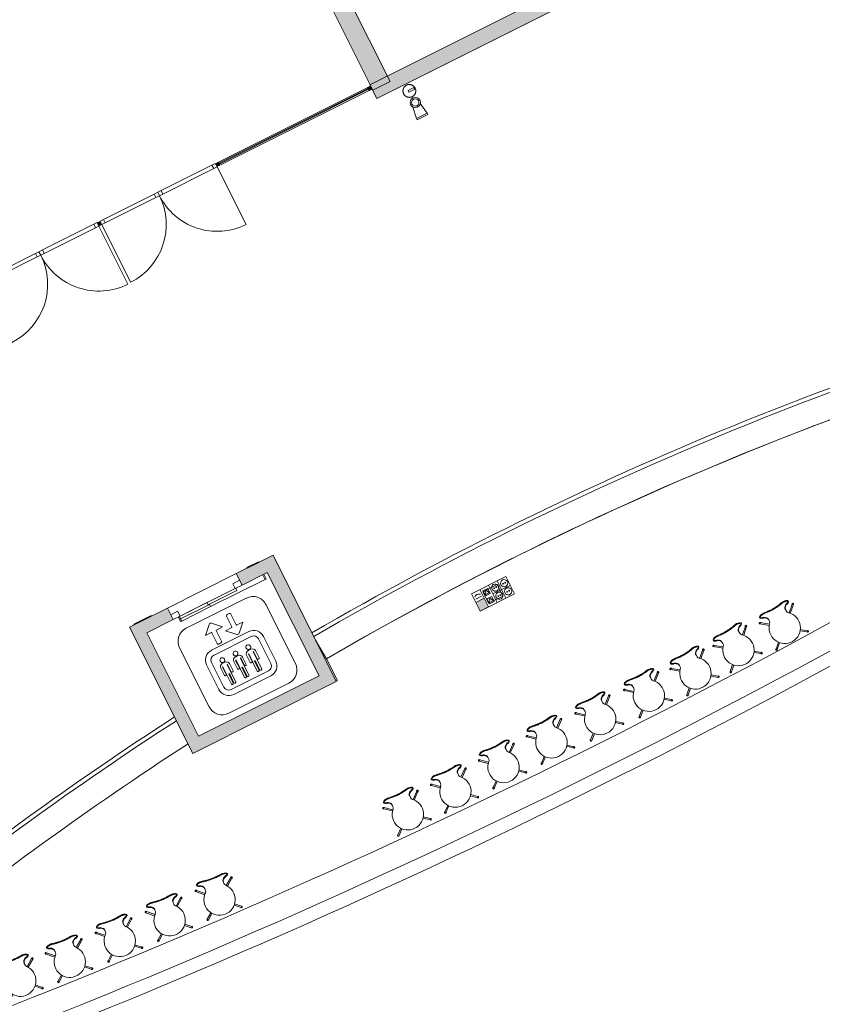
# Model space of a CAD drawing. Units: metres. Extents: x 427259 to 427477, y 4578249 to 4578410.
# Drawn here: x 427391 to 427404, y 4578333 to 4578348 of the extents above; entities that cross this region are included whole.
import ezdxf

# ---------------------------------------------------------------- set-up
doc = ezdxf.new("R2010")
doc.units = ezdxf.units.M
for name, color, linetype, lineweight in [('00-AUX', 7, 'Continuous', 9), ('00-AUX FUST', 251, 'Continuous', 9), ('1-FUST', 4, 'Continuous', 9), ('1-MUR', 3, 'Continuous', 9), ('10-PCI', 10, 'Continuous', 9), ('13-SENYALETICA', 251, 'Continuous', 9), ('2-MOB', 251, 'Continuous', 9), ('4-TRA MURS', 252, 'Continuous', 9), ('5-SIMB ESPAIS', 1, 'Continuous', 9), ('5-SIMB MEP', 1, 'Continuous', 9), ('6-ELEM ELECTR', 190, 'Continuous', 9)]:
    doc.layers.add(name, color=color, linetype=linetype, lineweight=lineweight)

# ---------------------------------------------------------------- blocks, each defined once
blk = doc.blocks.new('CC3-EP-STR_rvt-1-DWG_Acc_ Este_P0_R700')
at = {"layer": '4-TRA MURS'}
blk.add_hatch(color=256, dxfattribs=at).paths.add_polyline_path([(427396.941, 4578347.514), (427394.28, 4578352.825), (427394.012, 4578352.69), (427396.673, 4578347.379), (427396.765, 4578347.426)], flags=0)
at = {"layer": '1-MUR'}
for p, q in [((427396.941, 4578347.514), (427394.28, 4578352.825)), ((427394.012, 4578352.69), (427396.673, 4578347.379)), ((427396.673, 4578347.379), (427396.941, 4578347.514))]:
    blk.add_line(p, q, dxfattribs=at)
blk = doc.blocks.new('FX-FIRE-EXTI-UNDF-Extintor_Pols - FX-FIRE-EXTI-UNDF-Extintor_Pols-3419549-DWG_Acc_ Este_P0_R700')
at = {"layer": '10-PCI'}
for p, q in [((-0.014, 0.015), (0.085, 0.015)), ((-0.014, 0.015), (-0.014, -0.015)), ((0.085, 0.015), (0.085, -0.015)), ((0.085, -0.015), (-0.014, -0.015))]:
    blk.add_line(p, q, dxfattribs=at)
at = {"layer": '10-PCI', "flags": 128}
for points in [[(0.1, 0), (0.1, 0.004), (0.1, 0.008), (0.099, 0.012), (0.099, 0.016), (0.098, 0.02), (0.097, 0.024), (0.096, 0.028), (0.095, 0.031), (0.094, 0.035), (0.092, 0.039), (0.09, 0.043), (0.089, 0.046), (0.087, 0.05), (0.085, 0.053), (0.083, 0.056), (0.08, 0.06), (0.078, 0.063), (0.075, 0.066), (0.072, 0.069), (0.07, 0.072), (0.067, 0.074), (0.064, 0.077), (0.061, 0.08), (0.057, 0.082), (0.054, 0.084), (0.051, 0.086), (0.047, 0.088), (0.044, 0.09), (0.04, 0.092), (0.036, 0.093), (0.032, 0.095), (0.029, 0.096), (0.025, 0.097), (0.021, 0.098), (0.017, 0.099), (0.013, 0.099), (0.009, 0.1), (0.005, 0.1), (0.001, 0.1), (-0.003, 0.1), (-0.007, 0.1), (-0.011, 0.099), (-0.015, 0.099), (-0.019, 0.098), (-0.023, 0.097), (-0.027, 0.096), (-0.03, 0.095), (-0.034, 0.094), (-0.038, 0.093), (-0.042, 0.091), (-0.045, 0.089), (-0.049, 0.087), (-0.052, 0.085), (-0.056, 0.083), (-0.059, 0.081), (-0.062, 0.078), (-0.065, 0.076), (-0.068, 0.073), (-0.071, 0.07), (-0.074, 0.068), (-0.076, 0.065), (-0.079, 0.061), (-0.081, 0.058), (-0.084, 0.055), (-0.086, 0.052), (-0.088, 0.048), (-0.09, 0.045), (-0.091, 0.041), (-0.093, 0.037), (-0.094, 0.033), (-0.095, 0.03), (-0.097, 0.026), (-0.098, 0.022), (-0.098, 0.018), (-0.099, 0.014), (-0.099, 0.01), (-0.1, 0.006), (-0.1, 0.002), (-0.1, 0)], [(-0.1, 0), (-0.1, -0.004), (-0.1, -0.008), (-0.099, -0.012), (-0.099, -0.016), (-0.098, -0.02), (-0.097, -0.024), (-0.096, -0.028), (-0.095, -0.031), (-0.094, -0.035), (-0.092, -0.039), (-0.09, -0.043), (-0.089, -0.046), (-0.087, -0.05), (-0.085, -0.053), (-0.083, -0.056), (-0.08, -0.06), (-0.078, -0.063), (-0.075, -0.066), (-0.072, -0.069), (-0.07, -0.072), (-0.067, -0.074), (-0.064, -0.077), (-0.061, -0.08), (-0.057, -0.082), (-0.054, -0.084), (-0.051, -0.086), (-0.047, -0.088), (-0.044, -0.09), (-0.04, -0.092), (-0.036, -0.093), (-0.032, -0.095), (-0.029, -0.096), (-0.025, -0.097), (-0.021, -0.098), (-0.017, -0.099), (-0.013, -0.099), (-0.009, -0.1), (-0.005, -0.1), (-0.001, -0.1), (0.003, -0.1), (0.007, -0.1), (0.011, -0.099), (0.015, -0.099), (0.019, -0.098), (0.023, -0.097), (0.027, -0.096), (0.03, -0.095), (0.034, -0.094), (0.038, -0.093), (0.042, -0.091), (0.045, -0.089), (0.049, -0.087), (0.052, -0.085), (0.056, -0.083), (0.059, -0.081), (0.062, -0.078), (0.065, -0.076), (0.068, -0.073), (0.071, -0.07), (0.074, -0.068), (0.076, -0.065), (0.079, -0.061), (0.081, -0.058), (0.084, -0.055), (0.086, -0.052), (0.088, -0.048), (0.09, -0.045), (0.091, -0.041), (0.093, -0.037), (0.094, -0.033), (0.095, -0.03), (0.097, -0.026), (0.098, -0.022), (0.098, -0.018), (0.099, -0.014), (0.099, -0.01), (0.1, -0.006), (0.1, -0.002), (0.1, 0)]]:
    blk.add_lwpolyline(points, dxfattribs=at)
blk = doc.blocks.new('EI-ELEC-EQPM-UNDF-TomasFuerzaDatos - EI-ELEC-EQPM-UNDF_Puesto 4F_2D_1HDMI_Suelo-4824699-DWG_Acc_ Este_P0_R700')
at = {"layer": '6-ELEM ELECTR'}
for p, q in [((0.125, 0.1), (-0.125, 0.1)), ((-0.125, 0.1), (-0.125, -0.1)), ((0.125, -0.1), (0.125, 0.1)), ((-0.125, -0.1), (0.125, -0.1))]:
    blk.add_line(p, q, dxfattribs=at)
blk = doc.blocks.new('CC3-EP-MEP_rvt-1-DWG_Acc_ Este_P0_R700')
at = {"layer": '5-SIMB MEP'}
blk.add_hatch(color=256, dxfattribs=at).paths.add_polyline_path([(427398.341, 4578339.262), (427398.475, 4578339.329), (427398.407, 4578339.464), (427398.273, 4578339.397)], flags=0)
for p, q in [((427397.411, 4578347.174), (427397.518, 4578347.024)), ((427397.296, 4578347.116), (427397.352, 4578346.938)), ((427397.351, 4578346.94), (427397.518, 4578347.024)), ((427397.529, 4578347.002), (427397.362, 4578346.919)), ((427397.518, 4578347.024), (427397.529, 4578347.002)), ((427397.362, 4578346.919), (427397.351, 4578346.94)), ((427398.741, 4578339.8), (427398.206, 4578339.532)), ((427398.206, 4578339.532), (427398.741, 4578339.8)), ((427398.741, 4578339.8), (427398.876, 4578339.53)), ((427398.386, 4578339.578), (427398.462, 4578339.616)), ((427398.462, 4578339.616), (427398.499, 4578339.54)), ((427398.473, 4578339.666), (427398.609, 4578339.396)), ((427398.809, 4578339.664), (427398.542, 4578339.53)), ((427398.607, 4578339.733), (427398.742, 4578339.463)), ((427398.206, 4578339.532), (427398.341, 4578339.262)), ((427398.407, 4578339.464), (427398.273, 4578339.397)), ((427398.362, 4578339.495), (427398.274, 4578339.451)), ((427398.34, 4578339.599), (427398.475, 4578339.329)), ((427398.341, 4578339.262), (427398.876, 4578339.53)), ((427398.876, 4578339.53), (427398.341, 4578339.262)), ((427398.424, 4578339.502), (427398.386, 4578339.578)), ((427398.475, 4578339.329), (427398.407, 4578339.464)), ((427398.418, 4578339.578), (427398.443, 4578339.59)), ((427398.43, 4578339.553), (427398.418, 4578339.578)), ((427398.43, 4578339.521), (427398.418, 4578339.546)), ((427398.499, 4578339.54), (427398.424, 4578339.502)), ((427398.48, 4578339.546), (427398.43, 4578339.521)), ((427398.443, 4578339.59), (427398.455, 4578339.565)), ((427398.525, 4578339.49), (427398.449, 4578339.452)), ((427398.468, 4578339.572), (427398.48, 4578339.546)), ((427398.506, 4578339.465), (427398.481, 4578339.452)), ((427398.518, 4578339.44), (427398.506, 4578339.465)), ((427398.562, 4578339.414), (427398.525, 4578339.49)), ((427398.273, 4578339.397), (427398.341, 4578339.262)), ((427398.341, 4578339.262), (427398.475, 4578339.329)), ((427398.449, 4578339.452), (427398.487, 4578339.377)), ((427398.481, 4578339.452), (427398.493, 4578339.427)), ((427398.481, 4578339.421), (427398.493, 4578339.395)), ((427398.487, 4578339.377), (427398.562, 4578339.414)), ((427398.493, 4578339.395), (427398.543, 4578339.421)), ((427398.543, 4578339.421), (427398.531, 4578339.446))]:
    blk.add_line(p, q, dxfattribs=at)
blk.add_circle((427397.332, 4578347.188), 0.0802, dxfattribs=at)
for centre, major_axis in [((427397.332, 4578347.188), (-0.0539, 0.018)), ((427398.578, 4578339.63), (0.0547, 0.0129)), ((427398.561, 4578339.622), (-0.00344, 0.00537)), ((427398.594, 4578339.638), (0.00613, 0.00175)), ((427398.716, 4578339.698), (-0.0532, 0.0184)), ((427398.7, 4578339.69), (0.00102, 0.00629)), ((427398.779, 4578339.572), (0.0032, 0.0562)), ((427398.733, 4578339.706), (-0.00147, 0.00621)), ((427398.641, 4578339.504), (0.0554, 0.0095)), ((427398.624, 4578339.496), (0.00634, 0.0007)), ((427398.657, 4578339.512), (0.00496, 0.00401)), ((427398.763, 4578339.564), (-0.00521, 0.00368)), ((427398.796, 4578339.581), (-0.00543, 0.00335))]:
    blk.add_ellipse(centre, major_axis=major_axis, ratio=1, dxfattribs=at)
blk.add_ellipse((427398.326, 4578339.454), major_axis=(0.0716, 0.0166), ratio=1, start_param=1.071981, end_param=2.5428, dxfattribs=at)
for name, p, rotation in [('FX-FIRE-EXTI-UNDF-Extintor_Pols - FX-FIRE-EXTI-UNDF-Extintor_Pols-3419549-DWG_Acc_ Este_P0_R700', (427397.24, 4578347.368), 26.60939999999999), ('EI-ELEC-EQPM-UNDF-TomasFuerzaDatos - EI-ELEC-EQPM-UNDF_Puesto 4F_2D_1HDMI_Suelo-4824699-DWG_Acc_ Este_P0_R700', (427398.542, 4578339.53), 26.60939999999877)]:
    blk.add_blockref(name, p, dxfattribs=dict(rotation=rotation))
blk = doc.blocks.new('A-DOOR-ELEVATOR - A-DOOR-ELEVATOR_2180X1200-6841114-DWG_Acc_ Este_P0_R700')
at = {"layer": '1-FUST'}
for p, q in [((-0.48, -0.015), (-0.6, -0.015)), ((-0.6, -0.1), (-0.48, -0.1)), ((-0.49, -0.1), (-0.51, -0.1)), ((-0.51, -0.1), (-0.51, -0.18)), ((-0.49, -0.18), (-0.49, -0.1)), ((0.01, -0.14), (-0.49, -0.14)), ((-0.49, -0.14), (-0.49, -0.18)), ((-0.48, -0.1), (-0.48, -0.015)), ((-0.01, -0.1), (-0.48, -0.1)), ((0.49, -0.1), (-0.01, -0.1)), ((-0.01, -0.1), (-0.01, -0.14)), ((-0.01, -0.14), (0.49, -0.14)), ((0.01, -0.18), (0.01, -0.14)), ((0.6, -0.015), (0.48, -0.015)), ((0.48, -0.015), (0.48, -0.1)), ((0.48, -0.1), (0.6, -0.1)), ((0.49, -0.14), (0.49, -0.1)), ((0.96, -0.1), (0.96, -0.18)), ((0.98, -0.18), (0.98, -0.1)), ((-0.51, -0.18), (-0.49, -0.18)), ((-0.49, -0.18), (0.01, -0.18)), ((0.01, -0.18), (0.96, -0.18)), ((0.96, -0.18), (0.98, -0.18))]:
    blk.add_line(p, q, dxfattribs=at)
blk = doc.blocks.new('System Panel - A-WALL-CURTAIN-PANEL-GLASS-8367848-DWG_Acc_ Este_P0_R700')
at = {"layer": '00-AUX FUST'}
blk.add_hatch(color=256, dxfattribs=at).paths.add_polyline_path([(1.3, 0.006), (-1.3, 0.006), (-1.3, -0.006), (1.3, -0.006)], flags=0)
at = {"layer": '1-FUST'}
for p, q in [((1.3, 0.006), (-1.3, 0.006)), ((-1.3, 0.006), (-1.3, -0.006)), ((1.3, -0.006), (1.3, 0.006)), ((-1.3, -0.006), (1.3, -0.006))]:
    blk.add_line(p, q, dxfattribs=at)
blk = doc.blocks.new('A-DOOR-CURTAINWALL-DOUBLE - A-DOOR-COURTAINWALL-DOUBLE-8742147-DWG_Acc_ Este_P0_R700')
at = {"layer": '1-FUST'}
for p, q in [((-1.012, 0.03), (-1.012, 1.042)), ((1.012, 0.03), (1.012, 1.042)), ((-0.953, 0.03), (-1.012, 0.03)), ((-1.012, 0.03), (-1.012, 0.025)), ((-0.953, -0.03), (-0.953, 0.03)), ((-0.06, 0.03), (-0.953, 0.03)), ((-0.06, 0.03), (-0.06, -0.03)), ((0, 0.03), (-0.06, 0.03)), ((0, 0.03), (0, -0.03)), ((0.06, 0.03), (0, 0.03)), ((0, -0.03), (0, 0.03)), ((0.06, -0.03), (0.06, 0.03)), ((0.953, 0.03), (0.06, 0.03)), ((1.012, 0.03), (0.953, 0.03)), ((0.953, 0.03), (0.953, -0.03)), ((1.012, 0.025), (1.012, 0.03)), ((-1.012, -0.025), (-1.012, -0.03)), ((-1.012, -0.03), (-0.953, -0.03)), ((-0.953, -0.03), (-0.06, -0.03)), ((-0.06, -0.03), (0, -0.03)), ((0, -0.03), (0.06, -0.03)), ((0.06, -0.03), (0.953, -0.03)), ((0.953, -0.03), (1.012, -0.03)), ((1.012, -0.03), (1.012, -0.025))]:
    blk.add_line(p, q, dxfattribs=at)
for centre, radius, start, end in [((-1.012, 0.03), 1.012, 0, 90), ((1.012, 0.03), 1.013, 90, 180)]:
    blk.add_arc(centre, radius, start, end, dxfattribs=at)
blk = doc.blocks.new('Rectangular Mullion - 50mm x 50mm-8118716-DWG_Acc_ Este_P0_R700')
at = {"layer": '00-AUX FUST'}
blk.add_hatch(color=256, dxfattribs=at).paths.add_polyline_path([(-0.025, -0.025), (-0.025, 0.025), (0.025, 0.025), (0.025, -0.025)], flags=0)
at = {"layer": '1-FUST'}
for p, q in [((-0.025, 0.025), (0.025, 0.025)), ((-0.025, -0.025), (-0.025, 0.025)), ((0.025, 0.025), (0.025, -0.025)), ((0.025, -0.025), (-0.025, -0.025))]:
    blk.add_line(p, q, dxfattribs=at)
blk = doc.blocks.new('Rectangular Mullion - 50mm x 50mm-8118668-DWG_Acc_ Este_P0_R700')
at = {"layer": '00-AUX FUST'}
for p, q in [((427394.266, 4578346.257), (427396.591, 4578347.421)), ((427394.288, 4578346.212), (427396.613, 4578347.377))]:
    blk.add_line(p, q, dxfattribs=at)
blk = doc.blocks.new('Rectangular Mullion - 50mm x 50mm-8118724-DWG_Acc_ Este_P0_R700')
at = {"layer": '00-AUX FUST'}
blk.add_hatch(color=256, dxfattribs=at).paths.add_polyline_path([(0, -0.025), (0, 0.025), (-0.05, 0.025), (-0.05, -0.025)], flags=0)
at = {"layer": '1-FUST'}
for p, q in [((0, 0.025), (-0.05, 0.025)), ((-0.05, 0.025), (-0.05, -0.025)), ((0, -0.025), (0, 0.025)), ((-0.05, -0.025), (0, -0.025))]:
    blk.add_line(p, q, dxfattribs=at)
blk = doc.blocks.new('A-DOOR-CURTAINWALL-DOUBLE - A-DOOR-COURTAINWALL-DOUBLE-8742148-DWG_Acc_ Este_P0_R700')
at = {"layer": '1-FUST'}
for p, q in [((-1.005, 0.03), (-1.005, 1.035)), ((1.005, 0.03), (1.005, 1.035)), ((-0.945, 0.03), (-1.005, 0.03)), ((-1.005, 0.03), (-1.005, 0.025)), ((-0.945, -0.03), (-0.945, 0.03)), ((-0.06, 0.03), (-0.945, 0.03)), ((-0.06, 0.03), (-0.06, -0.03)), ((0, 0.03), (-0.06, 0.03)), ((0, 0.03), (0, -0.03)), ((0.06, 0.03), (0, 0.03)), ((0, -0.03), (0, 0.03)), ((0.06, -0.03), (0.06, 0.03)), ((0.945, 0.03), (0.06, 0.03)), ((1.005, 0.03), (0.945, 0.03)), ((0.945, 0.03), (0.945, -0.03)), ((1.005, 0.025), (1.005, 0.03)), ((-1.005, -0.025), (-1.005, -0.03)), ((-1.005, -0.03), (-0.945, -0.03)), ((-0.945, -0.03), (-0.06, -0.03)), ((-0.06, -0.03), (0, -0.03)), ((0, -0.03), (0.06, -0.03)), ((0.06, -0.03), (0.945, -0.03)), ((0.945, -0.03), (1.005, -0.03)), ((1.005, -0.03), (1.005, -0.025))]:
    blk.add_line(p, q, dxfattribs=at)
for centre, start, end in [((-1.005, 0.03), 360, 90), ((1.005, 0.03), 90, 180)]:
    blk.add_arc(centre, 1.005, start, end, dxfattribs=at)
blk = doc.blocks.new('QS-SIGN-EVAC-GENERICHORIZONTALSIGN - QS-SIGN-EVAC-GENERICHORIZONTALSIGN_300x150-8588428-DWG_Acc_ Este_P0_R700')
at = {"layer": '13-SENYALETICA'}
for p, q in [((0.2, 0), (0, 0)), ((0, 0), (0, -0.01)), ((0, -0.01), (0.2, -0.01)), ((0.2, -0.01), (0.2, 0))]:
    blk.add_line(p, q, dxfattribs=at)
blk = doc.blocks.new('QS-SIGN-EVAC-GENERICHORIZONTALSIGN - QS-SIGN-EVAC-GENERICHORIZONTALSIGN_600x300-8588429-DWG_Acc_ Este_P0_R700')
at = {"layer": '13-SENYALETICA'}
for p, q in [((0.3, 0), (0, 0)), ((0, 0), (0, -0.01)), ((0, -0.01), (0.3, -0.01)), ((0.3, -0.01), (0.3, 0))]:
    blk.add_line(p, q, dxfattribs=at)
blk = doc.blocks.new('A-RECEPTIONCC3-TYPE2 - A-RECEPTIONCC3-TYPE2-8279513-DWG_Acc_ Este_P0_R700')
at = {"layer": '2-MOB'}
for p, q in [((8.298, 3.066), (8.277, 3.399)), ((8.298, 3.064), (8.298, 2.684)), ((8.298, 2.684), (8.277, 2.684))]:
    blk.add_line(p, q, dxfattribs=at)
for centre, radius, start, end in [((11.538, -49.117), 52.746, 77.6414, 93.5439), ((11.538, -49.117), 52.682, 77.6414, 93.5482), ((11.536, -49.011), 52.641, 96.2805, 102.3763), ((11.536, -49.011), 52.576, 96.2883, 102.3763), ((11.538, -49.117), 52.284, 77.6414, 93.5526), ((11.536, -49.011), 52.176, 77.444, 93.5579), ((11.536, -49.011), 52.176, 96.3367, 102.3763), ((11.54, 114.214), 114.23, 264.23163, 275.76843), ((11.54, 114.214), 114.617, 264.23049, 275.76951), ((11.54, 114.214), 114.827, 264.23049, 275.76951)]:
    blk.add_arc(centre, radius, start, end, dxfattribs=at)
blk = doc.blocks.new('A-FURNITURE-CHAIR - A-FURNITURE-CHAIR-6920899-DWG_Acc_ Este_P0_R700')
at = {"layer": '2-MOB'}
for p, q in [((-0.299, -0.119), (-0.19, -0.211)), ((-0.176, -0.196), (-0.286, -0.104)), ((-0.256, -0.029), (-0.256, -0.039)), ((-0.154, -0.108), (-0.154, -0.133)), ((-0.154, -0.133), (-0.154, -0.153)), ((0.154, -0.133), (0.154, -0.108)), ((0.154, -0.133), (0.154, -0.153)), ((0.176, -0.196), (0.286, -0.104)), ((0.299, -0.119), (0.19, -0.211)), ((0.256, -0.029), (0.256, -0.039)), ((-0.284, -0.582), (-0.197, -0.509)), ((-0.185, -0.525), (-0.271, -0.597)), ((0.185, -0.525), (0.271, -0.597)), ((0.284, -0.582), (0.197, -0.509))]:
    blk.add_line(p, q, dxfattribs=at)
for centre, radius, start, end in [((0, -0.365), 0.244, 134.1436, 45.8564), ((0.278, -0.59), 0.012, 196.4427, 83.5573)]:
    blk.add_arc(centre, radius, start, end, dxfattribs=at)
for centre, major_axis, ratio, start_param, end_param in [((-0.18, -0.142), (0.096, 0.107), 1, 0.519124, 1.0919), ((0.18, -0.142), (0.126, 0.068), 1, 0.71072, 1.283496), ((-0.296, -0.108), (-0.0088, 0.00816), 1, 4.577636, 8.088674), ((-0.292, -0.111), (0.0007, 0.012), 1, 5.055591, 9.368555), ((-0.292, -0.111), (-0.00044, 0.00999), 1, 5.54142, 8.683013), ((-0.243, -0.03), (-0.0045, 0.0123), 1, 0.354133, 1.183632), ((-0.206, 0.533), (0, 0.587), 0.319125, 2.881302, 3.014154), ((-0.195, 0.025), (0.0894, 0.014), 1, 3.885286, 4.164889), ((-0.206, -0.073), (-0.0679, 0.0146), 1, 5.286077, 5.632365), ((-0.208, 0.491), (0, 0.545), 0.319125, 3.014154, 3.074511), ((-0.206, 0), (-0.0357, 0.053), 1, 2.164106, 2.338827), ((-0.233, -0.709), (0, 0.658), 0.319125, 5.938204, 6.216104), ((-0.204, -0.153), (-0.0457, 0.0202), 1, 2.725075, 3.55811), ((-0.168, -0.144), (0, 0.0578), 0.319125, 5.372997, 5.938204), ((0.168, -0.144), (0, 0.0578), 0.319125, 0.344981, 0.910188), ((0.204, -0.153), (0.0253, 0.0431), 1, 2.100552, 2.933587), ((0.233, -0.709), (0, 0.658), 0.319125, 0.067081, 0.344981), ((0.208, 0.491), (0, 0.545), 0.319125, 3.208674, 3.269032), ((0.206, 0), (0.0627, 0.0122), 1, 4.729756, 4.904477), ((0.206, 0.533), (0, 0.587), 0.319125, 3.269032, 3.401876), ((0.195, 0.025), (-0.0094, 0.09), 1, 3.429519, 3.709123), ((0.206, -0.073), (0.0571, 0.0395), 1, 0.258121, 0.604409), ((0.243, -0.03), (-0.0055, 0.0119), 1, 4.314155, 5.143654), ((0.292, -0.111), (-0.0052, 0.0108), 1, 2.805117, 7.11808), ((0.296, -0.108), (0.0061, 0.0104), 1, 4.183695, 7.694733), ((0.292, -0.111), (-0.00999, 0.00044), 1, 2.312561, 5.454154), ((-0.281, -0.593), (0.012, 0.0003), 1, 2.059325, 5.570363), ((-0.278, -0.59), (-0.0034, 0.0115), 1, 6.107585, 10.420548), ((-0.278, -0.59), (-0.00342, 0.0094), 1, 0.349066, 3.490659), ((0.278, -0.59), (0.00117, 0.00993), 1, 2.560703, 5.702296), ((0.281, -0.593), (-0.0061, 0.0104), 1, 1.730045, 5.241083)]:
    blk.add_ellipse(centre, major_axis=major_axis, ratio=ratio, start_param=start_param, end_param=end_param, dxfattribs=at)
for points, knots in [([(-0.15, -0.013), (-0.153, -0.012), (-0.159, -0.011), (-0.169, -0.01), (-0.177, -0.009), (-0.184, -0.009), (-0.189, -0.01), (-0.194, -0.01), (-0.198, -0.01), (-0.203, -0.011), (-0.208, -0.012), (-0.212, -0.013), (-0.217, -0.014), (-0.221, -0.015), (-0.225, -0.016), (-0.23, -0.018), (-0.234, -0.02), (-0.238, -0.021), (-0.243, -0.024), (-0.247, -0.027), (-0.25, -0.029), (-0.252, -0.031), (-0.254, -0.033), (-0.255, -0.036), (-0.256, -0.041), (-0.254, -0.044), (-0.252, -0.046)], [0, 0, 0, 0, 0.055556, 0.111111, 0.166667, 0.194444, 0.222222, 0.25, 0.277778, 0.305556, 0.333333, 0.361111, 0.388889, 0.416667, 0.444444, 0.479167, 0.513889, 0.548611, 0.583333, 0.652778, 0.6875, 0.722222, 0.756944, 0.791667, 0.861111, 1, 1, 1, 1]), ([(0.15, -0.002), (0.138, -0.004), (0.12, -0.007), (0.096, -0.01), (0.077, -0.012), (0.058, -0.014), (0.039, -0.015), (0.023, -0.015), (0.01, -0.016), (-0.003, -0.016), (-0.019, -0.016), (-0.039, -0.015), (-0.058, -0.014), (-0.077, -0.012), (-0.096, -0.01), (-0.12, -0.007), (-0.138, -0.004), (-0.15, -0.002)], [0, 0, 0, 0, 0.125, 0.1875, 0.25, 0.3125, 0.375, 0.4375, 0.46875, 0.5, 0.5625, 0.625, 0.6875, 0.75, 0.8125, 0.875, 1, 1, 1, 1]), ([(0.15, -0.013), (0.141, -0.015), (0.122, -0.018), (0.082, -0.023), (0.031, -0.027), (-0.031, -0.027), (-0.082, -0.023), (-0.122, -0.018), (-0.141, -0.015), (-0.15, -0.013)], [0, 0, 0, 0, 0.1, 0.2, 0.4, 0.6, 0.8, 0.9, 1, 1, 1, 1]), ([(0.252, -0.046), (0.253, -0.045), (0.254, -0.043), (0.256, -0.041), (0.256, -0.038), (0.255, -0.036), (0.255, -0.035), (0.254, -0.033), (0.252, -0.031), (0.251, -0.03), (0.248, -0.028), (0.244, -0.025), (0.24, -0.022), (0.235, -0.02), (0.23, -0.018), (0.226, -0.016), (0.219, -0.014), (0.212, -0.013), (0.204, -0.011), (0.198, -0.01), (0.192, -0.01), (0.186, -0.009), (0.18, -0.009), (0.172, -0.01), (0.162, -0.01), (0.154, -0.012), (0.15, -0.013)], [0, 0, 0, 0, 0.055556, 0.111111, 0.166667, 0.194444, 0.222222, 0.25, 0.277778, 0.305556, 0.333333, 0.388889, 0.444444, 0.479167, 0.513889, 0.548611, 0.583333, 0.652778, 0.6875, 0.722222, 0.756944, 0.791667, 0.826389, 0.861111, 0.930556, 1, 1, 1, 1])]:
    blk.add_open_spline(points, degree=3, knots=knots, dxfattribs=at)
for points in [[(-0.219, -0.062), (-0.213, -0.063), (-0.2, -0.068), (-0.181, -0.08), (-0.169, -0.092), (-0.163, -0.099)], [(-0.163, -0.099), (-0.162, -0.1), (-0.161, -0.102), (-0.159, -0.107), (-0.157, -0.112), (-0.156, -0.118), (-0.154, -0.126), (-0.154, -0.131), (-0.154, -0.133)], [(0.163, -0.099), (0.162, -0.1), (0.161, -0.102), (0.159, -0.107), (0.157, -0.112), (0.156, -0.118), (0.154, -0.126), (0.154, -0.131), (0.154, -0.133)], [(0.219, -0.062), (0.213, -0.063), (0.2, -0.068), (0.181, -0.08), (0.169, -0.092), (0.163, -0.099)]]:
    blk.add_open_spline(points, degree=3, dxfattribs=at)
blk = doc.blocks.new('A-FURNITURE-CHAIR - A-FURNITURE-CHAIR-6920958-DWG_Acc_ Este_P0_R700')
at = {"layer": '2-MOB'}
for p, q in [((-0.284, 0.582), (-0.197, 0.509)), ((-0.185, 0.525), (-0.271, 0.597)), ((0.185, 0.525), (0.271, 0.597)), ((0.284, 0.582), (0.197, 0.509)), ((-0.299, 0.119), (-0.19, 0.211)), ((-0.176, 0.196), (-0.286, 0.104)), ((0.176, 0.196), (0.286, 0.104)), ((0.299, 0.119), (0.19, 0.211)), ((-0.256, 0.029), (-0.256, 0.039)), ((-0.154, 0.133), (-0.154, 0.153)), ((-0.154, 0.108), (-0.154, 0.133)), ((0.154, 0.133), (0.154, 0.153)), ((0.154, 0.133), (0.154, 0.108)), ((0.256, 0.029), (0.256, 0.039))]:
    blk.add_line(p, q, dxfattribs=at)
for centre, major_axis, ratio, start_param, end_param in [((-0.281, 0.593), (-0.0088, 0.00816), 1, 4.577636, 8.088674), ((-0.278, 0.59), (-0.004, 0.0113), 1, 4.662892, 8.975856), ((-0.278, 0.59), (-0.00423, 0.00906), 1, 5.148721, 8.290314), ((0, 0.365), (-0.225, 0.095), 1, 2.74142, 7.483704), ((0.278, 0.59), (0.008, 0.00895), 1, 3.983214, 8.296178), ((0.278, 0.59), (-0.00342, 0.0094), 1, 3.490659, 6.632251), ((0.281, 0.593), (0.0116, 0.003), 1, 4.969093, 8.480132), ((-0.204, 0.153), (0.0419, 0.0273), 1, 5.705792, 6.538828), ((0.204, 0.153), (-0.0491, 0.0092), 1, 5.634844, 6.467879), ((-0.296, 0.108), (0.0016, 0.0119), 1, 0.649404, 4.160442), ((-0.292, 0.111), (-0.00895, 0.008), 1, 5.55401, 9.866974), ((-0.292, 0.111), (-0.00999, 0.00044), 1, 5.454154, 8.595747), ((-0.243, 0.03), (-0.0035, 0.0126), 1, 1.333438, 2.162936), ((-0.206, -0.533), (0, 0.587), 0.319125, 0.127439, 0.260291), ((-0.195, -0.025), (-0.0213, 0.088), 1, 0.154801, 0.434404), ((-0.206, 0.073), (0.0432, 0.0543), 1, 3.105712, 3.452), ((-0.18, 0.142), (-0.015, 0.143), 1, 2.674215, 3.246991), ((-0.206, 0), (-0.0626, 0.0127), 1, 5.122455, 5.297176), ((-0.208, -0.491), (0, 0.545), 0.319125, 0.067081, 0.127439), ((-0.233, 0.709), (0, 0.658), 0.319125, 3.208674, 3.486574), ((-0.168, 0.144), (0, 0.0578), 0.319125, 3.486574, 4.051781), ((0.18, 0.142), (0.142, 0.018), 1, 4.375167, 4.947943), ((0.168, 0.144), (0, 0.0578), 0.319125, 2.231404, 2.796612), ((0.233, 0.709), (0, 0.658), 0.319125, 2.796612, 3.074511), ((0.206, 0), (-0.0226, 0.0598), 1, 5.537523, 5.712244), ((0.208, -0.491), (0, 0.545), 0.319125, 6.155746, 6.216104), ((0.195, -0.025), (0.0603, 0.0676), 1, 0.056993, 0.336596), ((0.206, -0.533), (0, 0.587), 0.319125, 6.022902, 6.155746), ((0.206, 0.073), (-0.0465, 0.0515), 1, 2.769008, 3.115296), ((0.243, 0.03), (0.0055, 0.0119), 1, 4.281124, 5.110623), ((0.292, 0.111), (-0.008, 0.00895), 1, 1.1286, 5.441564), ((0.292, 0.111), (-0.0094, 0.00342), 1, 1.22173, 4.363323), ((0.296, 0.108), (-0.0106, 0.0056), 1, 1.17647, 4.687508)]:
    blk.add_ellipse(centre, major_axis=major_axis, ratio=ratio, start_param=start_param, end_param=end_param, dxfattribs=at)
for points, knots in [([(-0.15, 0.013), (-0.153, 0.012), (-0.159, 0.011), (-0.169, 0.01), (-0.177, 0.009), (-0.184, 0.009), (-0.189, 0.01), (-0.194, 0.01), (-0.198, 0.01), (-0.203, 0.011), (-0.208, 0.012), (-0.212, 0.013), (-0.217, 0.014), (-0.221, 0.015), (-0.225, 0.016), (-0.23, 0.018), (-0.234, 0.02), (-0.238, 0.021), (-0.243, 0.024), (-0.247, 0.027), (-0.25, 0.029), (-0.252, 0.031), (-0.254, 0.033), (-0.255, 0.036), (-0.256, 0.041), (-0.254, 0.044), (-0.252, 0.046)], [0, 0, 0, 0, 0.055556, 0.111111, 0.166667, 0.194444, 0.222222, 0.25, 0.277778, 0.305556, 0.333333, 0.361111, 0.388889, 0.416667, 0.444444, 0.479167, 0.513889, 0.548611, 0.583333, 0.652778, 0.6875, 0.722222, 0.756944, 0.791667, 0.861111, 1, 1, 1, 1]), ([(0.15, 0.013), (0.141, 0.015), (0.122, 0.018), (0.082, 0.023), (0.031, 0.027), (-0.031, 0.027), (-0.082, 0.023), (-0.122, 0.018), (-0.141, 0.015), (-0.15, 0.013)], [0, 0, 0, 0, 0.1, 0.2, 0.4, 0.6, 0.8, 0.9, 1, 1, 1, 1]), ([(0.15, 0.002), (0.138, 0.004), (0.12, 0.007), (0.096, 0.01), (0.077, 0.012), (0.058, 0.014), (0.039, 0.015), (0.023, 0.015), (0.01, 0.016), (-0.003, 0.016), (-0.019, 0.016), (-0.039, 0.015), (-0.058, 0.014), (-0.077, 0.012), (-0.096, 0.01), (-0.12, 0.007), (-0.138, 0.004), (-0.15, 0.002)], [0, 0, 0, 0, 0.125, 0.1875, 0.25, 0.3125, 0.375, 0.4375, 0.46875, 0.5, 0.5625, 0.625, 0.6875, 0.75, 0.8125, 0.875, 1, 1, 1, 1]), ([(0.252, 0.046), (0.253, 0.045), (0.254, 0.043), (0.256, 0.041), (0.256, 0.038), (0.255, 0.036), (0.255, 0.035), (0.254, 0.033), (0.252, 0.031), (0.251, 0.03), (0.248, 0.028), (0.244, 0.025), (0.24, 0.022), (0.235, 0.02), (0.23, 0.018), (0.226, 0.016), (0.219, 0.014), (0.212, 0.013), (0.204, 0.011), (0.198, 0.01), (0.192, 0.01), (0.186, 0.009), (0.18, 0.009), (0.172, 0.01), (0.162, 0.01), (0.154, 0.012), (0.15, 0.013)], [0, 0, 0, 0, 0.055556, 0.111111, 0.166667, 0.194444, 0.222222, 0.25, 0.277778, 0.305556, 0.333333, 0.388889, 0.444444, 0.479167, 0.513889, 0.548611, 0.583333, 0.652778, 0.6875, 0.722222, 0.756944, 0.791667, 0.826389, 0.861111, 0.930556, 1, 1, 1, 1])]:
    blk.add_open_spline(points, degree=3, knots=knots, dxfattribs=at)
for points in [[(-0.219, 0.062), (-0.213, 0.063), (-0.2, 0.068), (-0.181, 0.08), (-0.169, 0.092), (-0.163, 0.099)], [(-0.163, 0.099), (-0.162, 0.1), (-0.161, 0.102), (-0.159, 0.107), (-0.157, 0.112), (-0.156, 0.118), (-0.154, 0.126), (-0.154, 0.131), (-0.154, 0.133)], [(0.163, 0.099), (0.162, 0.1), (0.161, 0.102), (0.159, 0.107), (0.157, 0.112), (0.156, 0.118), (0.154, 0.126), (0.154, 0.131), (0.154, 0.133)], [(0.219, 0.062), (0.213, 0.063), (0.2, 0.068), (0.181, 0.08), (0.169, 0.092), (0.163, 0.099)]]:
    blk.add_open_spline(points, degree=3, dxfattribs=at)
blk = doc.blocks.new('DET_Simbolo_AscensorPeq - DET_Simbolo_AscensorPeq-8703935-DWG_Acc_ Este_P0_R700')
at = {"layer": '5-SIMB ESPAIS'}
for p, q in [((-0.519, 0.89), (0.529, 0.89)), ((-0.302, 0.653), (-0.173, 0.782)), ((-0.132, 0.782), (-0.003, 0.653)), ((0.128, 0.587), (0.128, 0.773)), ((0.147, 0.792), (0.184, 0.792)), ((0.203, 0.773), (0.203, 0.587)), ((-0.748, -0.365), (-0.748, 0.661)), ((-0.201, 0.653), (-0.302, 0.653)), ((-0.193, 0.46), (-0.193, 0.646)), ((-0.118, 0.646), (-0.118, 0.46)), ((-0.003, 0.653), (-0.111, 0.653)), ((0.757, 0.661), (0.757, -0.365)), ((0.141, 0.45), (0.012, 0.58)), ((0.012, 0.58), (0.12, 0.58)), ((0.312, 0.58), (0.183, 0.45)), ((0.21, 0.58), (0.312, 0.58)), ((-0.319, 0.406), (0.329, 0.406)), ((0.329, 0.32), (-0.319, 0.32)), ((-0.137, 0.441), (-0.174, 0.441)), ((-0.491, -0.193), (-0.491, 0.235)), ((-0.405, 0.235), (-0.405, -0.193)), ((0.415, -0.193), (0.415, 0.235)), ((0.5, 0.235), (0.5, -0.193)), ((-0.316, 0.094), (-0.316, -0.034)), ((-0.284, -0.034), (-0.284, 0.094)), ((-0.283, 0.096), (-0.28, 0.096)), ((-0.278, 0.094), (-0.278, -0.204)), ((-0.265, 0.145), (-0.24, 0.145)), ((-0.215, 0.145), (-0.24, 0.145)), ((-0.202, 0.094), (-0.202, -0.204)), ((-0.197, 0.096), (-0.2, 0.096)), ((-0.196, -0.034), (-0.196, 0.094)), ((-0.164, 0.094), (-0.164, -0.034)), ((-0.087, 0.094), (-0.087, -0.034)), ((-0.055, -0.034), (-0.055, 0.094)), ((-0.054, 0.096), (-0.05, 0.096)), ((-0.049, 0.094), (-0.049, -0.204)), ((-0.036, 0.145), (-0.011, 0.145)), ((0.015, 0.145), (-0.011, 0.145)), ((0.027, 0.094), (0.027, -0.204)), ((0.032, 0.096), (0.029, 0.096)), ((0.034, -0.034), (0.034, 0.094)), ((0.065, 0.094), (0.065, -0.034)), ((0.135, 0.094), (0.135, -0.034)), ((0.167, -0.034), (0.167, 0.094)), ((0.169, 0.096), (0.172, 0.096)), ((0.173, 0.094), (0.173, -0.204)), ((0.186, 0.145), (0.212, 0.145)), ((0.237, 0.145), (0.212, 0.145)), ((0.25, 0.094), (0.25, -0.204)), ((0.254, 0.096), (0.251, 0.096)), ((0.256, -0.034), (0.256, 0.094)), ((0.288, 0.094), (0.288, -0.034)), ((-0.305, -0.045), (-0.296, -0.045)), ((-0.246, -0.204), (-0.246, -0.045)), ((-0.246, -0.045), (-0.24, -0.045)), ((-0.234, -0.045), (-0.24, -0.045)), ((-0.234, -0.204), (-0.234, -0.045)), ((-0.175, -0.045), (-0.184, -0.045)), ((-0.076, -0.045), (-0.066, -0.045)), ((-0.017, -0.204), (-0.017, -0.045)), ((-0.017, -0.045), (-0.011, -0.045)), ((-0.004, -0.045), (-0.011, -0.045)), ((-0.004, -0.204), (-0.004, -0.045)), ((0.054, -0.045), (0.045, -0.045)), ((0.146, -0.045), (0.156, -0.045)), ((0.205, -0.204), (0.205, -0.045)), ((0.205, -0.045), (0.212, -0.045)), ((0.218, -0.045), (0.212, -0.045)), ((0.218, -0.204), (0.218, -0.045)), ((0.277, -0.045), (0.267, -0.045)), ((-0.319, -0.279), (0.329, -0.279)), ((-0.265, -0.217), (-0.259, -0.217)), ((-0.215, -0.217), (-0.221, -0.217)), ((-0.036, -0.217), (-0.03, -0.217)), ((0.015, -0.217), (0.008, -0.217)), ((0.186, -0.217), (0.193, -0.217)), ((0.237, -0.217), (0.231, -0.217)), ((0.329, -0.364), (-0.319, -0.364)), ((0.529, -0.594), (-0.519, -0.594))]:
    blk.add_line(p, q, dxfattribs=at)
for centre, radius, start, end in [((-0.153, 0.762), 0.029, 45, 135), ((-0.319, 0.235), 0.0857, 90, 180), ((-0.305, -0.034), 0.0111, 180, 270), ((-0.319, -0.193), 0.171, 180, 270)]:
    blk.add_arc(centre, radius, start, end, dxfattribs=at)
for centre, major_axis, ratio, start_param, end_param in [((-0.519, 0.661), (-0.066, 0.219), 1, 5.989184, 7.55998), ((0.147, 0.773), (-0.0165, 0.0102), 1, 5.265963, 6.83676), ((0.184, 0.773), (-0.0188, 0.0044), 1, 3.373416, 4.944213), ((0.529, 0.661), (0.037, 0.225), 1, 4.873264, 6.444061), ((-0.201, 0.646), (-0.00525, 0.00525), 1, 3.926991, 5.497787), ((-0.111, 0.646), (0.00382, 0.00619), 1, 0.553574, 2.124371), ((0.12, 0.587), (-0.00278, 0.00672), 1, 2.748894, 4.31969), ((0.21, 0.587), (-0.00686, 0.00284), 1, 0.392699, 1.963495), ((-0.319, 0.235), (-0.158, 0.066), 1, 5.105088, 6.675884), ((-0.174, 0.46), (0.0044, 0.0188), 1, 1.80262, 3.373416), ((-0.137, 0.46), (0.0074, 0.0179), 1, 3.534292, 5.105088), ((0.162, 0.471), (0.0205, 0.0205), 1, 3.141593, 4.712389), ((0.329, 0.235), (-0.121, 0.121), 1, 3.926991, 5.497787), ((0.329, 0.235), (0.0834, 0.0197), 1, 6.051362, 7.622158), ((-0.265, 0.094), (0.0508, 0), 1, 1.570796, 3.141593), ((-0.283, 0.094), (0.00112, 0.00112), 1, 0.785398, 2.356194), ((-0.28, 0.094), (0.00061, 0.00147), 1, 5.105088, 6.675884), ((-0.215, 0.094), (-0.0504, 0.0062), 1, 3.264082, 4.834878), ((-0.2, 0.094), (0.00112, 0.00112), 1, 0.785398, 2.356195), ((-0.197, 0.094), (-0.00147, 0.00061), 1, 3.534292, 5.105088), ((-0.036, 0.094), (0.0508, 0), 1, 1.570796, 3.141593), ((-0.054, 0.094), (-0.00061, 0.00147), 0.999999, 5.890486, 7.461282), ((-0.05, 0.094), (-0.00157, 0.00025), 0.999999, 3.302468, 4.873264), ((0.015, 0.094), (0, 0.0508), 1, 4.712389, 6.283185), ((0.029, 0.094), (0.00152, 0.00046), 0.999999, 1.276795, 2.847591), ((0.032, 0.094), (0.00075, 0.0014), 0.999999, 5.203786, 6.774582), ((0.186, 0.094), (0.0502, 0.0081), 1, 1.409921, 2.980717), ((0.169, 0.094), (0.00112, 0.00112), 1, 0.785398, 2.356194), ((0.172, 0.094), (0.00093, 0.00129), 0.999999, 5.336912, 6.907708), ((0.237, 0.094), (0.0504, 0.0062), 1, 6.160696, 7.731492), ((0.251, 0.094), (0, 0.00159), 1, 0, 1.570796), ((0.254, 0.094), (-0.00135, 0.00083), 1, 3.695167, 5.265963), ((-0.296, -0.034), (-0.0014, 0.011), 1, 3.019103, 4.5899), ((-0.184, -0.034), (-0.0043, 0.0103), 1, 1.178097, 2.748894), ((-0.175, -0.034), (-0.0043, 0.0103), 1, 2.748894, 4.31969), ((-0.076, -0.034), (-0.0103, 0.0043), 1, 0.392699, 1.963495), ((-0.066, -0.034), (0, 0.0111), 1, 3.141593, 4.712389), ((0.045, -0.034), (-0.00786, 0.00786), 1, 0.785398, 2.356194), ((0.054, -0.034), (-0.0018, 0.011), 1, 2.980717, 4.551514), ((0.146, -0.034), (-0.0026, 0.0108), 1, 1.338973, 2.909769), ((0.156, -0.034), (-0.00786, 0.00786), 1, 2.356195, 3.926991), ((0.267, -0.034), (-0.0103, 0.0043), 1, 0.392699, 1.963495), ((0.277, -0.034), (-0.00786, 0.00786), 1, 2.356194, 3.926991), ((-0.319, -0.193), (-0.0197, 0.0834), 1, 1.338973, 2.909769), ((-0.265, -0.204), (0.0117, 0.0049), 1, 2.748894, 4.31969), ((-0.259, -0.204), (0.0117, 0.0049), 1, 4.31969, 5.890486), ((-0.221, -0.204), (-0.00898, 0.00898), 1, 0.785398, 2.356194), ((-0.215, -0.204), (0.0127, 0), 1, 4.712389, 6.283185), ((-0.036, -0.204), (0.00898, 0.00898), 1, 2.356195, 3.926991), ((-0.03, -0.204), (0.0117, 0.0049), 1, 4.31969, 5.890486), ((0.008, -0.204), (0.0117, 0.0049), 1, 2.748894, 4.31969), ((0.015, -0.204), (0.0122, 0.0037), 1, 4.418388, 5.989184), ((0.186, -0.204), (-0.0124, 0.0029), 1, 0.231824, 1.80262), ((0.193, -0.204), (0.0117, 0.0049), 1, 4.31969, 5.890486), ((0.231, -0.204), (-0.0124, 0.0029), 1, 0.231824, 1.80262), ((0.237, -0.204), (0.0124, 0.0029), 1, 4.480565, 6.051362), ((0.329, -0.193), (0.0197, 0.0834), 1, 3.373416, 4.944213), ((0.329, -0.193), (0, 0.171), 1, 3.141593, 4.712389), ((-0.519, -0.365), (0, 0.228), 1, 1.570796, 3.141593), ((0.529, -0.365), (0, 0.228), 1, 3.141593, 4.712389)]:
    blk.add_ellipse(centre, major_axis=major_axis, ratio=ratio, start_param=start_param, end_param=end_param, dxfattribs=at)
for centre, major_axis in [((-0.237, 0.192), (0.0381, 0)), ((-0.008, 0.192), (-0.0088, 0.0371)), ((0.215, 0.192), (-0.0371, 0.0088))]:
    blk.add_ellipse(centre, major_axis=major_axis, ratio=1, dxfattribs=at)

msp = doc.modelspace()

# ---------------------------------------------------------------- hatches: boundary and pattern name
at = {"layer": '4-TRA MURS'}
h = msp.add_hatch(color=256, dxfattribs=at)
h.paths.add_polyline_path([(427410.735, 4578354.265), (427410.627, 4578354.479), (427409.862, 4578354.096), (427409.969, 4578353.881)], flags=0)
h.paths.add_polyline_path([(427403.205, 4578350.493), (427403.909, 4578350.845), (427403.801, 4578351.06), (427403.098, 4578350.708)], flags=0)
h.paths.add_polyline_path([(427401.49, 4578349.634), (427401.383, 4578349.848), (427401.292, 4578349.803), (427401.399, 4578349.588)], flags=0)
h.paths.add_polyline_path([(427406.69, 4578352.238), (427406.582, 4578352.453), (427406.491, 4578352.407), (427406.598, 4578352.193)], flags=0)
h.paths.add_polyline_path([(427400.684, 4578349.23), (427400.577, 4578349.444), (427396.625, 4578347.465), (427396.732, 4578347.25), (427400.345, 4578349.06)], flags=0)
h.paths.add_polyline_path([(427405.427, 4578351.606), (427405.883, 4578351.834), (427405.776, 4578352.049), (427405.32, 4578351.821)], flags=0)
for points in [[(427396.012, 4578338.345), (427395.117, 4578340.133), (427394.938, 4578340.044), (427395.833, 4578338.256)], [(427393.956, 4578337.315), (427393.15, 4578338.924), (427392.971, 4578338.835), (427393.777, 4578337.226)], [(427393.867, 4578337.047), (427396.102, 4578338.166), (427396.012, 4578338.345), (427393.777, 4578337.226)]]:
    msp.add_hatch(color=256, dxfattribs=at).paths.add_polyline_path(points, flags=0)
h = msp.add_hatch(color=256, dxfattribs=at)
h.paths.add_polyline_path([(427394.634, 4578339.668), (427395.027, 4578339.865), (427394.938, 4578340.044), (427394.544, 4578339.847)], flags=0)
h.paths.add_polyline_path([(427392.971, 4578338.835), (427393.561, 4578339.131), (427393.471, 4578339.309), (427392.881, 4578339.014)], flags=0)

# ---------------------------------------------------------------- linework, layer by layer
at = {"layer": '1-MUR'}
for p, q in [((427396.732, 4578347.25), (427400.684, 4578349.23)), ((427399.515, 4578348.913), (427396.625, 4578347.465)), ((427396.625, 4578347.465), (427396.732, 4578347.25)), ((427395.117, 4578340.133), (427394.544, 4578339.847)), ((427396.102, 4578338.166), (427395.117, 4578340.133)), ((427393.471, 4578339.309), (427394.544, 4578339.847)), ((427394.544, 4578339.847), (427394.634, 4578339.668)), ((427394.634, 4578339.668), (427395.027, 4578339.865)), ((427395.027, 4578339.865), (427395.833, 4578338.256)), ((427393.471, 4578339.309), (427392.881, 4578339.014)), ((427393.561, 4578339.131), (427393.471, 4578339.309)), ((427394.088, 4578339.395), (427393.668, 4578339.184)), ((427392.881, 4578339.014), (427393.867, 4578337.047)), ((427393.15, 4578338.924), (427393.561, 4578339.131)), ((427393.956, 4578337.315), (427393.15, 4578338.924)), ((427395.833, 4578338.256), (427393.956, 4578337.315)), ((427393.867, 4578337.047), (427396.102, 4578338.166))]:
    msp.add_line(p, q, dxfattribs=at)

# ---------------------------------------------------------------- block references
for name in ['CC3-EP-STR_rvt-1-DWG_Acc_ Este_P0_R700', 'CC3-EP-MEP_rvt-1-DWG_Acc_ Este_P0_R700']:
    msp.add_blockref(name, (0, 0))
at = {"layer": '00-AUX', "rotation": 26.60939999999996}
msp.add_blockref('DET_Simbolo_AscensorPeq - DET_Simbolo_AscensorPeq-8703935-DWG_Acc_ Este_P0_R700', (427394.626, 4578338.434), dxfattribs=at)
at = {"layer": '00-AUX FUST'}
for name, p, rotation in [('Rectangular Mullion - 50mm x 50mm-8118724-DWG_Acc_ Este_P0_R700', (427396.646, 4578347.421), 26.60939999999996), ('System Panel - A-WALL-CURTAIN-PANEL-GLASS-8367848-DWG_Acc_ Este_P0_R700', (427395.439, 4578346.817), 206.6094)]:
    msp.add_blockref(name, p, dxfattribs=dict(at, rotation=rotation))
msp.add_blockref('Rectangular Mullion - 50mm x 50mm-8118668-DWG_Acc_ Este_P0_R700', (0, 0), dxfattribs=at)
at = {"layer": '00-AUX FUST', "extrusion": (0, 0, -1), "rotation": 333.3906}
for p in [(-427394.255, 4578346.223), (-427392.413, 4578345.3)]:
    msp.add_blockref('Rectangular Mullion - 50mm x 50mm-8118716-DWG_Acc_ Este_P0_R700', p, dxfattribs=at)
at = {"layer": '1-FUST'}
for name, p, rotation in [('A-DOOR-CURTAINWALL-DOUBLE - A-DOOR-COURTAINWALL-DOUBLE-8742148-DWG_Acc_ Este_P0_R700', (427393.334, 4578345.762), 206.6094), ('A-DOOR-CURTAINWALL-DOUBLE - A-DOOR-COURTAINWALL-DOUBLE-8742147-DWG_Acc_ Este_P0_R700', (427391.485, 4578344.836), 206.6094), ('A-DOOR-ELEVATOR - A-DOOR-ELEVATOR_2180X1200-6841114-DWG_Acc_ Este_P0_R700', (427394.053, 4578339.489), 26.60940000000016)]:
    msp.add_blockref(name, p, dxfattribs=dict(at, rotation=rotation))
at = {"layer": '13-SENYALETICA', "rotation": 206.6093999999998}
for name, p in [('QS-SIGN-EVAC-GENERICHORIZONTALSIGN - QS-SIGN-EVAC-GENERICHORIZONTALSIGN_300x150-8588428-DWG_Acc_ Este_P0_R700', (427394.893, 4578340.021)), ('QS-SIGN-EVAC-GENERICHORIZONTALSIGN - QS-SIGN-EVAC-GENERICHORIZONTALSIGN_600x300-8588429-DWG_Acc_ Este_P0_R700', (427393.221, 4578339.184))]:
    msp.add_blockref(name, p, dxfattribs=at)
at = {"layer": '2-MOB'}
for name, p, rotation in [('A-RECEPTIONCC3-TYPE2 - A-RECEPTIONCC3-TYPE2-8279513-DWG_Acc_ Este_P0_R700', (427389.902, 4578332.063), 26.60939999999996), ('A-FURNITURE-CHAIR - A-FURNITURE-CHAIR-6920958-DWG_Acc_ Este_P0_R700', (427402.903, 4578339.317), 210.2353071265426), ('A-FURNITURE-CHAIR - A-FURNITURE-CHAIR-6920958-DWG_Acc_ Este_P0_R700', (427402.175, 4578338.967), 211.5753666861445), ('A-FURNITURE-CHAIR - A-FURNITURE-CHAIR-6920958-DWG_Acc_ Este_P0_R700', (427401.51, 4578338.606), 210.6428880259085), ('A-FURNITURE-CHAIR - A-FURNITURE-CHAIR-6920958-DWG_Acc_ Este_P0_R700', (427400.801, 4578338.268), 207.690030077903), ('A-FURNITURE-CHAIR - A-FURNITURE-CHAIR-6920958-DWG_Acc_ Este_P0_R700', (427400.042, 4578337.904), 207.7227189092687), ('A-FURNITURE-CHAIR - A-FURNITURE-CHAIR-6920958-DWG_Acc_ Este_P0_R700', (427399.289, 4578337.543), 206.6128999719834), ('A-FURNITURE-CHAIR - A-FURNITURE-CHAIR-6920958-DWG_Acc_ Este_P0_R700', (427398.549, 4578337.162), 205.6216086064987), ('A-FURNITURE-CHAIR - A-FURNITURE-CHAIR-6920958-DWG_Acc_ Este_P0_R700', (427397.801, 4578336.781), 205.1977409622968), ('A-FURNITURE-CHAIR - A-FURNITURE-CHAIR-6920958-DWG_Acc_ Este_P0_R700', (427397.053, 4578336.423), 206.6973690017817), ('A-FURNITURE-CHAIR - A-FURNITURE-CHAIR-6920899-DWG_Acc_ Este_P0_R700', (427394.155, 4578335.109), 20.55471696673167), ('A-FURNITURE-CHAIR - A-FURNITURE-CHAIR-6920899-DWG_Acc_ Este_P0_R700', (427393.371, 4578334.784), 21.7894189856495), ('A-FURNITURE-CHAIR - A-FURNITURE-CHAIR-6920899-DWG_Acc_ Este_P0_R700', (427392.592, 4578334.461), 22.1835997688643), ('A-FURNITURE-CHAIR - A-FURNITURE-CHAIR-6920899-DWG_Acc_ Este_P0_R700', (427391.817, 4578334.139), 21.57591197409141), ('A-FURNITURE-CHAIR - A-FURNITURE-CHAIR-6920899-DWG_Acc_ Este_P0_R700', (427391.052, 4578333.845), 20.64343331385547)]:
    msp.add_blockref(name, p, dxfattribs=dict(at, rotation=rotation))

doc.saveas('drawing.dxf')
